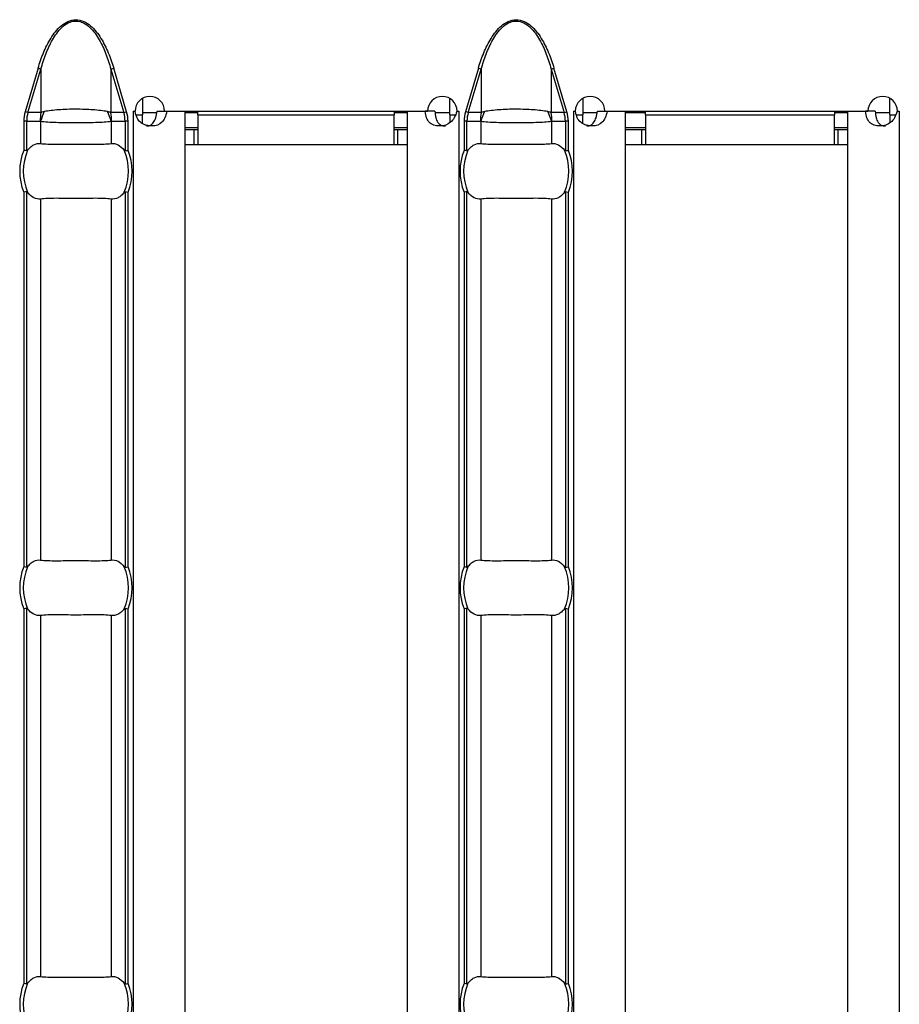
# Model space of a CAD drawing. Units: millimetres. Extents: x 75 to 2081, y 25 to 1460.
# Drawn here: x 502 to 549, y 577 to 630 of the extents above; entities that cross this region are included whole.
import ezdxf

# ---------------------------------------------------------------- set-up
doc = ezdxf.new("R2010")
doc.units = ezdxf.units.MM
doc.header["$LTSCALE"] = 5
doc.layers.get('0').update_dxf_attribs({"color": 1})
doc.layers.add('310307', color=7, linetype='Continuous')

# ---------------------------------------------------------------- blocks, each defined once
blk = doc.blocks.new('1009625-M_002_Top_view')
for p, q in [((152.566, -8.431), (151.865, -10.784)), ((152.019, -10.83), (152.72, -8.477)), ((152.72, -8.477), (152.566, -8.431)), ((152.72, -8.477), (152.72, -10.83)), ((156.494, -8.477), (156.649, -8.431)), ((156.494, -8.477), (156.494, -10.83)), ((156.494, -8.477), (157.195, -10.83)), ((157.35, -10.784), (156.649, -8.431)), ((176.351, -8.431), (175.65, -10.784)), ((175.805, -10.83), (176.506, -8.477)), ((176.506, -8.477), (176.351, -8.431)), ((176.506, -8.477), (176.506, -10.83)), ((180.28, -8.477), (180.434, -8.431)), ((180.28, -8.477), (180.28, -10.83)), ((180.28, -8.477), (180.981, -10.83)), ((181.135, -10.784), (180.434, -8.431)), ((158.2, -10.063), (158.2, -10.95)), ((174.8, -10.95), (174.8, -10.06)), ((181.986, -10.063), (181.986, -10.95)), ((198.586, -10.95), (198.586, -10.06)), ((152.019, -10.83), (151.865, -10.784)), ((152.72, -10.83), (152.019, -10.83)), ((157.195, -10.83), (156.494, -10.83)), ((157.195, -10.83), (157.35, -10.784)), ((157.697, -10.75), (157.802, -10.75)), ((157.697, -10.76), (157.697, -10.75)), ((157.7, -10.76), (157.697, -10.76)), ((157.7, -10.76), (157.818, -10.76)), ((157.7, -10.76), (157.7, -107.24)), ((157.868, -10.95), (158.2, -10.95)), ((158.982, -10.85), (158.2, -10.85)), ((158.2, -11.434), (158.2, -10.95)), ((159.002, -10.76), (159.523, -10.76)), ((159.402, -10.75), (173.603, -10.75)), ((159.523, -10.76), (160.5, -10.76)), ((160.5, -10.76), (160.5, -107.24)), ((161.2, -10.85), (160.5, -10.85)), ((161.2, -10.95), (161.2, -10.75)), ((161.2, -10.95), (161.2, -12.55)), ((161.2, -10.95), (171.8, -10.95)), ((171.8, -10.75), (171.8, -10.95)), ((172.5, -10.85), (171.8, -10.85)), ((171.8, -12.55), (171.8, -10.95)), ((172.5, -10.76), (172.5, -107.24)), ((172.5, -10.76), (173.481, -10.76)), ((174.001, -10.76), (173.481, -10.76)), ((174.8, -10.85), (174.014, -10.85)), ((174.8, -10.95), (174.8, -11.387)), ((174.8, -10.95), (175.11, -10.95)), ((175.187, -10.76), (175.3, -10.76)), ((175.203, -10.75), (175.303, -10.75)), ((175.303, -10.76), (175.3, -10.76)), ((175.3, -10.76), (175.3, -107.24)), ((175.303, -10.75), (175.303, -10.76)), ((175.805, -10.83), (175.65, -10.784)), ((176.506, -10.83), (175.805, -10.83)), ((180.981, -10.83), (180.28, -10.83)), ((180.981, -10.83), (181.135, -10.784)), ((181.482, -10.75), (181.587, -10.75)), ((181.482, -10.76), (181.482, -10.75)), ((181.486, -10.76), (181.482, -10.76)), ((181.486, -10.76), (181.604, -10.76)), ((181.486, -10.76), (181.486, -107.24)), ((181.654, -10.95), (181.986, -10.95)), ((182.767, -10.85), (181.986, -10.85)), ((181.986, -11.434), (181.986, -10.95)), ((182.788, -10.76), (183.309, -10.76)), ((183.187, -10.75), (197.389, -10.75)), ((183.309, -10.76), (184.286, -10.76)), ((184.286, -10.76), (184.286, -107.24)), ((185.386, -10.85), (184.286, -10.85)), ((185.386, -10.95), (185.386, -10.75)), ((185.386, -10.95), (185.386, -12.55)), ((185.386, -10.95), (195.586, -10.95)), ((195.586, -10.75), (195.586, -10.95)), ((196.286, -10.85), (195.586, -10.85)), ((195.586, -12.55), (195.586, -10.95)), ((196.286, -10.76), (196.286, -107.24)), ((196.286, -10.76), (197.267, -10.76)), ((197.787, -10.76), (197.267, -10.76)), ((198.586, -10.85), (197.8, -10.85)), ((198.586, -10.95), (198.586, -11.387)), ((198.586, -10.95), (198.895, -10.95)), ((198.973, -10.76), (199.086, -10.76)), ((198.989, -10.75), (199.089, -10.75)), ((199.089, -10.76), (199.086, -10.76)), ((199.086, -10.76), (199.086, -107.24)), ((199.089, -10.75), (199.089, -10.76)), ((151.79, -11.29), (151.79, -12.87)), ((151.949, -11.29), (151.79, -11.29)), ((151.949, -12.901), (151.949, -11.29)), ((151.949, -11.29), (152.678, -11.29)), ((152.703, -11.299), (152.703, -12.501)), ((156.511, -11.299), (156.511, -12.501)), ((156.537, -11.29), (157.265, -11.29)), ((157.265, -11.29), (157.265, -12.901)), ((157.424, -11.29), (157.265, -11.29)), ((157.424, -12.87), (157.424, -11.29)), ((161.2, -11.65), (160.5, -11.65)), ((172.5, -11.65), (171.8, -11.65)), ((175.576, -11.29), (175.576, -12.87)), ((175.735, -11.29), (175.576, -11.29)), ((175.735, -12.901), (175.735, -11.29)), ((175.735, -11.29), (176.463, -11.29)), ((176.489, -11.299), (176.489, -12.501)), ((180.297, -11.299), (180.297, -12.501)), ((180.322, -11.29), (181.051, -11.29)), ((181.051, -11.29), (181.051, -12.901)), ((181.21, -11.29), (181.051, -11.29)), ((181.21, -12.87), (181.21, -11.29)), ((185.386, -11.65), (184.286, -11.65)), ((196.286, -11.65), (195.586, -11.65)), ((160.5, -11.75), (161, -11.75)), ((161, -11.75), (161.2, -11.75)), ((161, -12.55), (161, -11.75)), ((171.8, -11.75), (172, -11.75)), ((172, -11.75), (172.5, -11.75)), ((172, -12.55), (172, -11.75)), ((184.286, -11.75), (185.186, -11.75)), ((185.186, -11.75), (185.386, -11.75)), ((185.186, -12.55), (185.186, -11.75)), ((195.586, -11.75), (195.786, -11.75)), ((195.786, -11.75), (196.286, -11.75)), ((195.786, -12.55), (195.786, -11.75)), ((160.5, -12.55), (161, -12.55)), ((161, -12.55), (161.2, -12.55)), ((161.2, -12.55), (171.8, -12.55)), ((171.8, -12.55), (172, -12.55)), ((172, -12.55), (172.5, -12.55)), ((184.286, -12.55), (185.186, -12.55)), ((185.186, -12.55), (185.386, -12.55)), ((185.386, -12.55), (195.586, -12.55)), ((195.586, -12.55), (195.786, -12.55)), ((195.786, -12.55), (196.286, -12.55)), ((151.79, -15.13), (151.79, -35.37)), ((151.949, -35.401), (151.949, -15.099)), ((157.265, -15.099), (157.265, -35.401)), ((157.424, -35.37), (157.424, -15.13)), ((175.576, -15.13), (175.576, -35.37)), ((175.735, -35.401), (175.735, -15.099)), ((181.051, -15.099), (181.051, -35.401)), ((181.21, -35.37), (181.21, -15.13)), ((152.703, -15.499), (152.703, -35.001)), ((156.511, -15.499), (156.511, -35.001)), ((176.489, -15.499), (176.489, -35.001)), ((180.297, -15.499), (180.297, -35.001)), ((151.79, -37.63), (151.79, -57.87)), ((151.949, -57.901), (151.949, -37.599)), ((157.265, -37.599), (157.265, -57.901)), ((157.424, -57.87), (157.424, -37.63)), ((175.576, -37.63), (175.576, -57.87)), ((175.735, -57.901), (175.735, -37.599)), ((181.051, -37.599), (181.051, -57.901)), ((181.21, -57.87), (181.21, -37.63)), ((152.703, -37.999), (152.703, -57.501)), ((156.511, -37.999), (156.511, -57.501)), ((176.489, -37.999), (176.489, -57.501)), ((180.297, -37.999), (180.297, -57.501))]:
    blk.add_line(p, q)
for centre, radius, start, end in [((158.602, -10.755), 0.8, 0.3581, 179.6419), ((174.403, -10.755), 0.8, 0.3581, 179.6419), ((182.387, -10.755), 0.8, 0.3581, 179.6419), ((198.189, -10.755), 0.8, 0.3581, 179.6419), ((155.176, -11.289), 2.499, 169.4088, 180.0209), ((155.158, -11.937), 2.537, 152.8134, 165.4416), ((154.056, -11.937), 2.537, 14.5584, 27.1866), ((154.038, -11.289), 2.499, 359.9791, 10.5912), ((178.962, -11.289), 2.499, 169.4088, 180.0209), ((178.944, -11.937), 2.537, 152.8134, 165.4416), ((177.842, -11.937), 2.537, 14.5584, 27.1866), ((177.824, -11.289), 2.499, 359.9791, 10.5912), ((154.607, -14), 3.035, 158.143, 201.857), ((154.607, -14), 2.842, 156.4771, 203.5229), ((154.607, -14), 2.842, 336.4771, 23.5229), ((154.607, -14), 3.035, 338.143, 21.857), ((178.393, -14), 3.035, 158.143, 201.857), ((178.393, -14), 2.842, 156.4771, 203.5229), ((178.393, -14), 2.842, 336.4771, 23.5229), ((178.393, -14), 3.035, 338.143, 21.857), ((154.607, -36.5), 3.035, 158.143, 201.857), ((154.607, -36.5), 2.842, 156.4771, 203.5229), ((154.607, -36.5), 2.842, 336.4771, 23.5229), ((154.607, -36.5), 3.035, 338.143, 21.857), ((178.393, -36.5), 3.035, 158.143, 201.857), ((178.393, -36.5), 2.842, 156.4771, 203.5229), ((178.393, -36.5), 2.842, 336.4771, 23.5229), ((178.393, -36.5), 3.035, 338.143, 21.857), ((154.607, -59), 3.035, 158.143, 201.857), ((154.607, -59), 2.842, 156.4771, 203.5229), ((154.607, -59), 2.842, 336.4771, 23.5229), ((154.607, -59), 3.035, 338.143, 21.857), ((178.393, -59), 3.035, 158.143, 201.857), ((178.393, -59), 2.842, 156.4771, 203.5229), ((178.393, -59), 2.842, 336.4771, 23.5229), ((178.393, -59), 3.035, 338.143, 21.857)]:
    blk.add_arc(centre, radius, start, end)
for centre, start_param, end_param in [((154.563, -11.29), 2.909439, 3.141593), ((154.651, -11.29), 0, 0.232154), ((178.349, -11.29), 2.909439, 3.141593), ((178.437, -11.29), 0, 0.232154)]:
    blk.add_ellipse(centre, major_axis=(2.614, 0), ratio=0.765003, start_param=start_param, end_param=end_param)
for points, knots in [([(152.566, -8.431), (152.649, -8.15), (152.745, -7.874), (152.969, -7.335), (153.098, -7.07), (153.329, -6.696), (153.412, -6.576), (153.595, -6.349), (153.697, -6.24), (153.92, -6.05), (154.043, -5.967), (154.313, -5.847), (154.46, -5.813), (154.753, -5.813), (154.9, -5.847), (155.169, -5.965), (155.293, -6.049), (155.515, -6.238), (155.616, -6.346), (155.801, -6.575), (155.885, -6.696), (156.117, -7.071), (156.245, -7.335), (156.469, -7.874), (156.565, -8.15), (156.649, -8.431)], [0, 0, 0, 0, 0.125, 0.125, 0.25, 0.25, 0.3125, 0.3125, 0.375, 0.375, 0.4375, 0.4375, 0.5, 0.5, 0.5625, 0.5625, 0.625, 0.625, 0.6875, 0.6875, 0.75, 0.75, 0.875, 0.875, 1, 1, 1, 1]), ([(176.351, -8.431), (176.435, -8.15), (176.531, -7.874), (176.755, -7.335), (176.883, -7.07), (177.115, -6.696), (177.198, -6.576), (177.381, -6.349), (177.482, -6.24), (177.706, -6.05), (177.828, -5.967), (178.099, -5.847), (178.246, -5.813), (178.538, -5.813), (178.686, -5.847), (178.955, -5.965), (179.079, -6.049), (179.301, -6.238), (179.402, -6.346), (179.587, -6.575), (179.671, -6.696), (179.903, -7.071), (180.031, -7.335), (180.255, -7.874), (180.35, -8.15), (180.434, -8.431)], [0, 0, 0, 0, 0.125, 0.125, 0.25, 0.25, 0.3125, 0.3125, 0.375, 0.375, 0.4375, 0.4375, 0.5, 0.5, 0.5625, 0.5625, 0.625, 0.625, 0.6875, 0.6875, 0.75, 0.75, 0.875, 0.875, 1, 1, 1, 1]), ([(152.72, -8.477), (152.796, -8.205), (152.882, -7.936), (153.084, -7.41), (153.2, -7.151), (153.41, -6.783), (153.486, -6.664), (153.653, -6.437), (153.746, -6.328), (153.952, -6.134), (154.066, -6.049), (154.259, -5.954), (154.325, -5.929), (154.463, -5.894), (154.535, -5.885), (154.746, -5.885), (154.888, -5.922), (155.143, -6.046), (155.259, -6.132), (155.465, -6.324), (155.557, -6.432), (155.726, -6.66), (155.803, -6.78), (156.013, -7.15), (156.129, -7.408), (156.332, -7.934), (156.418, -8.204), (156.494, -8.477)], [0, 0, 0, 0, 0.125, 0.125, 0.25, 0.25, 0.3125, 0.3125, 0.375, 0.375, 0.4375, 0.4375, 0.46875, 0.46875, 0.5, 0.5, 0.5625, 0.5625, 0.625, 0.625, 0.6875, 0.6875, 0.75, 0.75, 0.875, 0.875, 1, 1, 1, 1]), ([(176.506, -8.477), (176.581, -8.205), (176.667, -7.936), (176.87, -7.41), (176.986, -7.151), (177.196, -6.783), (177.271, -6.664), (177.439, -6.437), (177.531, -6.328), (177.738, -6.134), (177.852, -6.049), (178.044, -5.954), (178.111, -5.929), (178.249, -5.894), (178.32, -5.885), (178.532, -5.885), (178.674, -5.922), (178.929, -6.046), (179.044, -6.132), (179.25, -6.324), (179.343, -6.432), (179.512, -6.66), (179.588, -6.78), (179.799, -7.15), (179.915, -7.408), (180.118, -7.934), (180.204, -8.204), (180.28, -8.477)], [0, 0, 0, 0, 0.125, 0.125, 0.25, 0.25, 0.3125, 0.3125, 0.375, 0.375, 0.4375, 0.4375, 0.46875, 0.46875, 0.5, 0.5, 0.5625, 0.5625, 0.625, 0.625, 0.6875, 0.6875, 0.75, 0.75, 0.875, 0.875, 1, 1, 1, 1]), ([(152.902, -10.778), (152.856, -10.787), (152.813, -10.798), (152.771, -10.812), (152.754, -10.817), (152.737, -10.823), (152.72, -10.83)], [0, 0, 0, 0, 0.0001904233, 0.0001904233, 0.0001904233, 0.0002685522, 0.0002685522, 0.0002685522, 0.0002685522]), ([(156.312, -10.778), (156.199, -10.756), (156.075, -10.737), (155.813, -10.705), (155.674, -10.692), (155.236, -10.661), (154.923, -10.651), (154.449, -10.651), (154.293, -10.653), (153.984, -10.663), (153.832, -10.671), (153.541, -10.692), (153.4, -10.705), (153.137, -10.737), (153.015, -10.756), (152.902, -10.778)], [0, 0, 0, 0, 0.125, 0.125, 0.25, 0.25, 0.5, 0.5, 0.625, 0.625, 0.75, 0.75, 0.875, 0.875, 1, 1, 1, 1]), ([(156.494, -10.83), (156.466, -10.819), (156.438, -10.81), (156.408, -10.801), (156.377, -10.792), (156.345, -10.784), (156.312, -10.778)], [0, 0, 0, 0, 0.0001313947, 0.0001313947, 0.0001313947, 0.0002686682, 0.0002686682, 0.0002686682, 0.0002686682]), ([(159.523, -10.76), (159.466, -11.025), (159.377, -11.224), (159.117, -11.489), (158.945, -11.555), (158.72, -11.555), (158.715, -11.555), (158.707, -11.555), (158.703, -11.555), (158.691, -11.555), (158.683, -11.555), (158.659, -11.554), (158.643, -11.553), (158.596, -11.55), (158.566, -11.547), (158.476, -11.535), (158.42, -11.523), (158.261, -11.473), (158.17, -11.423), (157.94, -11.224), (157.847, -11.025), (157.818, -10.76)], [0, 0, 0, 0, 0.25, 0.25, 0.5, 0.5, 0.503906, 0.503906, 0.507812, 0.507812, 0.515625, 0.515625, 0.53125, 0.53125, 0.5625, 0.5625, 0.625, 0.625, 0.75, 0.75, 1, 1, 1, 1]), ([(158.43, -11.555), (158.43, -11.555), (158.469, -11.559), (158.543, -11.546), (158.645, -11.51), (158.734, -11.445), (158.84, -11.32), (158.942, -11.089), (158.981, -10.878), (159.002, -10.76)], [0, 0, 0, 0, 0.000497, 0.108761, 0.212201, 0.316239, 0.426206, 0.680306, 1, 1, 1, 1]), ([(175.187, -10.76), (175.113, -11.025), (174.997, -11.224), (174.689, -11.489), (174.496, -11.555), (174.271, -11.555), (174.266, -11.555), (174.258, -11.555), (174.254, -11.555), (174.242, -11.555), (174.234, -11.555), (174.21, -11.554), (174.195, -11.553), (174.149, -11.55), (174.12, -11.547), (174.036, -11.535), (173.984, -11.523), (173.841, -11.473), (173.763, -11.423), (173.573, -11.224), (173.504, -11.025), (173.481, -10.76)], [0, 0, 0, 0, 0.25, 0.25, 0.5, 0.5, 0.503906, 0.503906, 0.507812, 0.507812, 0.515625, 0.515625, 0.53125, 0.53125, 0.5625, 0.5625, 0.625, 0.625, 0.75, 0.75, 1, 1, 1, 1]), ([(174.001, -10.76), (174.012, -10.878), (174.031, -11.089), (174.122, -11.324), (174.23, -11.448), (174.325, -11.511), (174.439, -11.549), (174.523, -11.553), (174.567, -11.555)], [0, 0, 0, 0, 0.305666, 0.548622, 0.657444, 0.765061, 0.877609, 1, 1, 1, 1]), ([(176.688, -10.778), (176.642, -10.787), (176.598, -10.798), (176.556, -10.812), (176.539, -10.817), (176.522, -10.823), (176.506, -10.83)], [0, 0, 0, 0, 0.0001904233, 0.0001904233, 0.0001904233, 0.0002685522, 0.0002685522, 0.0002685522, 0.0002685522]), ([(180.098, -10.778), (179.985, -10.756), (179.861, -10.737), (179.599, -10.705), (179.46, -10.692), (179.021, -10.661), (178.709, -10.651), (178.235, -10.651), (178.078, -10.653), (177.77, -10.663), (177.618, -10.671), (177.327, -10.692), (177.186, -10.705), (176.923, -10.737), (176.801, -10.756), (176.688, -10.778)], [0, 0, 0, 0, 0.125, 0.125, 0.25, 0.25, 0.5, 0.5, 0.625, 0.625, 0.75, 0.75, 0.875, 0.875, 1, 1, 1, 1]), ([(180.28, -10.83), (180.252, -10.819), (180.223, -10.81), (180.194, -10.801), (180.163, -10.792), (180.131, -10.784), (180.098, -10.778)], [0, 0, 0, 0, 0.0001313947, 0.0001313947, 0.0001313947, 0.0002686682, 0.0002686682, 0.0002686682, 0.0002686682]), ([(183.309, -10.76), (183.252, -11.025), (183.163, -11.224), (182.902, -11.489), (182.73, -11.555), (182.505, -11.555), (182.501, -11.555), (182.493, -11.555), (182.489, -11.555), (182.476, -11.555), (182.468, -11.555), (182.444, -11.554), (182.429, -11.553), (182.382, -11.55), (182.351, -11.547), (182.262, -11.535), (182.206, -11.523), (182.047, -11.473), (181.955, -11.423), (181.725, -11.224), (181.633, -11.025), (181.604, -10.76)], [0, 0, 0, 0, 0.25, 0.25, 0.5, 0.5, 0.503906, 0.503906, 0.507812, 0.507812, 0.515625, 0.515625, 0.53125, 0.53125, 0.5625, 0.5625, 0.625, 0.625, 0.75, 0.75, 1, 1, 1, 1]), ([(182.216, -11.555), (182.216, -11.555), (182.255, -11.559), (182.328, -11.546), (182.431, -11.51), (182.52, -11.445), (182.626, -11.32), (182.728, -11.089), (182.766, -10.878), (182.788, -10.76)], [0, 0, 0, 0, 0.000497, 0.108761, 0.212201, 0.316239, 0.426206, 0.680306, 1, 1, 1, 1]), ([(198.973, -10.76), (198.899, -11.025), (198.783, -11.224), (198.475, -11.489), (198.281, -11.555), (198.056, -11.555), (198.052, -11.555), (198.044, -11.555), (198.04, -11.555), (198.028, -11.555), (198.02, -11.555), (197.996, -11.554), (197.98, -11.553), (197.935, -11.55), (197.906, -11.547), (197.821, -11.535), (197.77, -11.523), (197.627, -11.473), (197.549, -11.423), (197.358, -11.224), (197.289, -11.025), (197.267, -10.76)], [0, 0, 0, 0, 0.25, 0.25, 0.5, 0.5, 0.503906, 0.503906, 0.507812, 0.507812, 0.515625, 0.515625, 0.53125, 0.53125, 0.5625, 0.5625, 0.625, 0.625, 0.75, 0.75, 1, 1, 1, 1]), ([(197.787, -10.76), (197.798, -10.878), (197.817, -11.089), (197.908, -11.324), (198.015, -11.448), (198.111, -11.511), (198.225, -11.549), (198.309, -11.553), (198.352, -11.555)], [0, 0, 0, 0, 0.305666, 0.548622, 0.657444, 0.765061, 0.877609, 1, 1, 1, 1]), ([(152.678, -11.29), (152.68, -11.29), (152.682, -11.29), (152.684, -11.291), (152.691, -11.292), (152.697, -11.295), (152.703, -11.299)], [0, 0, 0, 0, 0.00001130975, 0.00001130975, 0.00001130975, 0.00004348451, 0.00004348451, 0.00004348451, 0.00004348451]), ([(152.703, -11.299), (152.815, -11.312), (152.942, -11.323), (153.225, -11.342), (153.381, -11.35), (153.709, -11.362), (153.884, -11.367), (154.241, -11.373), (154.422, -11.375), (154.792, -11.375), (154.977, -11.373), (155.332, -11.367), (155.504, -11.363), (155.835, -11.35), (155.988, -11.342), (156.27, -11.324), (156.399, -11.312), (156.511, -11.299)], [0, 0, 0, 0, 0.125, 0.125, 0.25, 0.25, 0.375, 0.375, 0.5, 0.5, 0.625, 0.625, 0.75, 0.75, 0.875, 0.875, 1, 1, 1, 1]), ([(156.511, -11.299), (156.516, -11.296), (156.52, -11.294), (156.525, -11.292), (156.529, -11.291), (156.533, -11.29), (156.537, -11.29)], [0, 0, 0, 0, 0.00002372404, 0.00002372404, 0.00002372404, 0.00004325646, 0.00004325646, 0.00004325646, 0.00004325646]), ([(176.463, -11.29), (176.466, -11.29), (176.468, -11.29), (176.47, -11.291), (176.477, -11.292), (176.483, -11.295), (176.489, -11.299)], [0, 0, 0, 0, 0.00001130975, 0.00001130975, 0.00001130975, 0.00004348451, 0.00004348451, 0.00004348451, 0.00004348451]), ([(176.489, -11.299), (176.601, -11.312), (176.728, -11.323), (177.011, -11.342), (177.167, -11.35), (177.495, -11.362), (177.67, -11.367), (178.026, -11.373), (178.208, -11.375), (178.578, -11.375), (178.762, -11.373), (179.118, -11.367), (179.29, -11.363), (179.621, -11.35), (179.774, -11.342), (180.055, -11.324), (180.185, -11.312), (180.297, -11.299)], [0, 0, 0, 0, 0.125, 0.125, 0.25, 0.25, 0.375, 0.375, 0.5, 0.5, 0.625, 0.625, 0.75, 0.75, 0.875, 0.875, 1, 1, 1, 1]), ([(180.297, -11.299), (180.301, -11.296), (180.306, -11.294), (180.311, -11.292), (180.315, -11.291), (180.318, -11.29), (180.322, -11.29)], [0, 0, 0, 0, 0.00002372404, 0.00002372404, 0.00002372404, 0.00004325646, 0.00004325646, 0.00004325646, 0.00004325646]), ([(152.001, -12.866), (152.05, -12.798), (152.101, -12.741), (152.211, -12.642), (152.27, -12.601), (152.45, -12.508), (152.577, -12.485), (152.703, -12.501)], [0, 0, 0, 0, 0.25, 0.25, 0.5, 0.5, 1, 1, 1, 1]), ([(152.703, -12.501), (152.815, -12.515), (152.942, -12.524), (153.225, -12.536), (153.381, -12.538), (153.709, -12.537), (153.882, -12.534), (154.241, -12.53), (154.422, -12.528), (154.788, -12.528), (154.973, -12.53), (155.329, -12.534), (155.503, -12.537), (155.833, -12.538), (155.986, -12.536), (156.269, -12.524), (156.399, -12.515), (156.511, -12.501)], [0, 0, 0, 0, 0.125, 0.125, 0.25, 0.25, 0.375, 0.375, 0.5, 0.5, 0.625, 0.625, 0.75, 0.75, 0.875, 0.875, 1, 1, 1, 1]), ([(156.511, -12.501), (156.638, -12.485), (156.764, -12.508), (157.004, -12.632), (157.116, -12.731), (157.213, -12.866)], [0, 0, 0, 0, 0.5, 0.5, 1, 1, 1, 1]), ([(175.787, -12.866), (175.835, -12.798), (175.887, -12.741), (175.997, -12.642), (176.056, -12.601), (176.236, -12.508), (176.362, -12.485), (176.489, -12.501)], [0, 0, 0, 0, 0.25, 0.25, 0.5, 0.5, 1, 1, 1, 1]), ([(176.489, -12.501), (176.601, -12.515), (176.728, -12.524), (177.01, -12.536), (177.167, -12.538), (177.495, -12.537), (177.668, -12.534), (178.027, -12.53), (178.208, -12.528), (178.574, -12.528), (178.759, -12.53), (179.114, -12.534), (179.289, -12.537), (179.618, -12.538), (179.772, -12.536), (180.055, -12.524), (180.185, -12.515), (180.297, -12.501)], [0, 0, 0, 0, 0.125, 0.125, 0.25, 0.25, 0.375, 0.375, 0.5, 0.5, 0.625, 0.625, 0.75, 0.75, 0.875, 0.875, 1, 1, 1, 1]), ([(180.297, -12.501), (180.423, -12.485), (180.549, -12.508), (180.79, -12.632), (180.902, -12.731), (180.999, -12.866)], [0, 0, 0, 0, 0.5, 0.5, 1, 1, 1, 1]), ([(151.949, -12.901), (151.954, -12.902), (151.96, -12.901), (151.965, -12.899), (151.972, -12.896), (151.979, -12.891), (151.985, -12.884), (151.991, -12.879), (151.996, -12.872), (152.001, -12.866)], [0, 0, 0, 0, 0.00002610727, 0.00002610727, 0.00002610727, 0.00006300599, 0.00006300599, 0.00006300599, 0.00009442318, 0.00009442318, 0.00009442318, 0.00009442318]), ([(157.213, -12.866), (157.22, -12.874), (157.226, -12.882), (157.233, -12.889), (157.239, -12.894), (157.246, -12.898), (157.252, -12.9), (157.257, -12.902), (157.261, -12.902), (157.265, -12.901)], [0, 0, 0, 0, 0.00004013085, 0.00004013085, 0.00004013085, 0.0000737072, 0.0000737072, 0.0000737072, 0.00009481036, 0.00009481036, 0.00009481036, 0.00009481036]), ([(175.735, -12.901), (175.74, -12.902), (175.745, -12.901), (175.751, -12.899), (175.758, -12.896), (175.765, -12.891), (175.771, -12.884), (175.777, -12.879), (175.782, -12.872), (175.787, -12.866)], [0, 0, 0, 0, 0.00002610727, 0.00002610727, 0.00002610727, 0.00006300599, 0.00006300599, 0.00006300599, 0.00009442318, 0.00009442318, 0.00009442318, 0.00009442318]), ([(180.999, -12.866), (181.005, -12.874), (181.012, -12.882), (181.019, -12.889), (181.025, -12.894), (181.032, -12.898), (181.038, -12.9), (181.042, -12.902), (181.047, -12.902), (181.051, -12.901)], [0, 0, 0, 0, 0.00004013085, 0.00004013085, 0.00004013085, 0.0000737072, 0.0000737072, 0.0000737072, 0.00009481036, 0.00009481036, 0.00009481036, 0.00009481036]), ([(152.001, -15.134), (151.995, -15.126), (151.988, -15.118), (151.981, -15.111), (151.975, -15.106), (151.968, -15.102), (151.962, -15.1), (151.958, -15.098), (151.953, -15.098), (151.949, -15.099)], [0, 0, 0, 0, 0.00004013085, 0.00004013085, 0.00004013085, 0.0000737072, 0.0000737072, 0.0000737072, 0.00009481036, 0.00009481036, 0.00009481036, 0.00009481036]), ([(152.703, -15.499), (152.577, -15.515), (152.451, -15.492), (152.21, -15.368), (152.098, -15.269), (152.001, -15.134)], [0, 0, 0, 0, 0.5, 0.5, 1, 1, 1, 1]), ([(157.213, -15.134), (157.165, -15.202), (157.113, -15.259), (157.003, -15.358), (156.944, -15.399), (156.764, -15.492), (156.638, -15.515), (156.511, -15.499)], [0, 0, 0, 0, 0.25, 0.25, 0.5, 0.5, 1, 1, 1, 1]), ([(157.265, -15.099), (157.26, -15.098), (157.255, -15.099), (157.249, -15.101), (157.242, -15.104), (157.235, -15.109), (157.229, -15.116), (157.223, -15.121), (157.218, -15.128), (157.213, -15.134)], [0, 0, 0, 0, 0.00002610727, 0.00002610727, 0.00002610727, 0.00006300599, 0.00006300599, 0.00006300599, 0.00009442318, 0.00009442318, 0.00009442318, 0.00009442318]), ([(175.787, -15.134), (175.78, -15.126), (175.774, -15.118), (175.767, -15.111), (175.761, -15.106), (175.754, -15.102), (175.748, -15.1), (175.743, -15.098), (175.739, -15.098), (175.735, -15.099)], [0, 0, 0, 0, 0.00004013085, 0.00004013085, 0.00004013085, 0.0000737072, 0.0000737072, 0.0000737072, 0.00009481036, 0.00009481036, 0.00009481036, 0.00009481036]), ([(176.489, -15.499), (176.362, -15.515), (176.236, -15.492), (175.996, -15.368), (175.884, -15.269), (175.787, -15.134)], [0, 0, 0, 0, 0.5, 0.5, 1, 1, 1, 1]), ([(180.999, -15.134), (180.95, -15.202), (180.899, -15.259), (180.789, -15.358), (180.73, -15.399), (180.55, -15.492), (180.423, -15.515), (180.297, -15.499)], [0, 0, 0, 0, 0.25, 0.25, 0.5, 0.5, 1, 1, 1, 1]), ([(181.051, -15.099), (181.046, -15.098), (181.04, -15.099), (181.035, -15.101), (181.028, -15.104), (181.021, -15.109), (181.015, -15.116), (181.009, -15.121), (181.004, -15.128), (180.999, -15.134)], [0, 0, 0, 0, 0.00002610727, 0.00002610727, 0.00002610727, 0.00006300599, 0.00006300599, 0.00006300599, 0.00009442318, 0.00009442318, 0.00009442318, 0.00009442318]), ([(156.511, -15.499), (156.399, -15.485), (156.272, -15.476), (155.99, -15.464), (155.833, -15.462), (155.505, -15.463), (155.332, -15.466), (154.973, -15.47), (154.792, -15.472), (154.426, -15.472), (154.241, -15.47), (153.886, -15.466), (153.711, -15.463), (153.382, -15.462), (153.228, -15.464), (152.945, -15.476), (152.815, -15.485), (152.703, -15.499)], [0, 0, 0, 0, 0.125, 0.125, 0.25, 0.25, 0.375, 0.375, 0.5, 0.5, 0.625, 0.625, 0.75, 0.75, 0.875, 0.875, 1, 1, 1, 1]), ([(180.297, -15.499), (180.185, -15.485), (180.058, -15.476), (179.775, -15.464), (179.619, -15.462), (179.291, -15.463), (179.118, -15.466), (178.759, -15.47), (178.578, -15.472), (178.212, -15.472), (178.027, -15.47), (177.671, -15.466), (177.497, -15.463), (177.167, -15.462), (177.014, -15.464), (176.731, -15.476), (176.601, -15.485), (176.489, -15.499)], [0, 0, 0, 0, 0.125, 0.125, 0.25, 0.25, 0.375, 0.375, 0.5, 0.5, 0.625, 0.625, 0.75, 0.75, 0.875, 0.875, 1, 1, 1, 1]), ([(152.001, -35.366), (152.05, -35.298), (152.101, -35.241), (152.211, -35.142), (152.27, -35.101), (152.45, -35.008), (152.577, -34.985), (152.703, -35.001)], [0, 0, 0, 0, 0.25, 0.25, 0.5, 0.5, 1, 1, 1, 1]), ([(152.703, -35.001), (152.815, -35.015), (152.942, -35.024), (153.225, -35.036), (153.381, -35.038), (153.709, -35.037), (153.882, -35.034), (154.241, -35.03), (154.422, -35.028), (154.788, -35.028), (154.973, -35.03), (155.329, -35.034), (155.503, -35.037), (155.833, -35.038), (155.986, -35.036), (156.269, -35.024), (156.399, -35.015), (156.511, -35.001)], [0, 0, 0, 0, 0.125, 0.125, 0.25, 0.25, 0.375, 0.375, 0.5, 0.5, 0.625, 0.625, 0.75, 0.75, 0.875, 0.875, 1, 1, 1, 1]), ([(156.511, -35.001), (156.638, -34.985), (156.764, -35.008), (157.004, -35.132), (157.116, -35.231), (157.213, -35.366)], [0, 0, 0, 0, 0.5, 0.5, 1, 1, 1, 1]), ([(175.787, -35.366), (175.835, -35.298), (175.887, -35.241), (175.997, -35.142), (176.056, -35.101), (176.236, -35.008), (176.362, -34.985), (176.489, -35.001)], [0, 0, 0, 0, 0.25, 0.25, 0.5, 0.5, 1, 1, 1, 1]), ([(176.489, -35.001), (176.601, -35.015), (176.728, -35.024), (177.01, -35.036), (177.167, -35.038), (177.495, -35.037), (177.668, -35.034), (178.027, -35.03), (178.208, -35.028), (178.574, -35.028), (178.759, -35.03), (179.114, -35.034), (179.289, -35.037), (179.618, -35.038), (179.772, -35.036), (180.055, -35.024), (180.185, -35.015), (180.297, -35.001)], [0, 0, 0, 0, 0.125, 0.125, 0.25, 0.25, 0.375, 0.375, 0.5, 0.5, 0.625, 0.625, 0.75, 0.75, 0.875, 0.875, 1, 1, 1, 1]), ([(180.297, -35.001), (180.423, -34.985), (180.549, -35.008), (180.79, -35.132), (180.902, -35.231), (180.999, -35.366)], [0, 0, 0, 0, 0.5, 0.5, 1, 1, 1, 1]), ([(151.949, -35.401), (151.954, -35.402), (151.96, -35.401), (151.965, -35.399), (151.972, -35.396), (151.979, -35.391), (151.985, -35.384), (151.991, -35.379), (151.996, -35.372), (152.001, -35.366)], [0, 0, 0, 0, 0.00002610727, 0.00002610727, 0.00002610727, 0.00006300599, 0.00006300599, 0.00006300599, 0.00009442318, 0.00009442318, 0.00009442318, 0.00009442318]), ([(157.213, -35.366), (157.22, -35.374), (157.226, -35.382), (157.233, -35.389), (157.239, -35.394), (157.246, -35.398), (157.252, -35.4), (157.257, -35.402), (157.261, -35.402), (157.265, -35.401)], [0, 0, 0, 0, 0.00004013085, 0.00004013085, 0.00004013085, 0.0000737072, 0.0000737072, 0.0000737072, 0.00009481036, 0.00009481036, 0.00009481036, 0.00009481036]), ([(175.735, -35.401), (175.74, -35.402), (175.745, -35.401), (175.751, -35.399), (175.758, -35.396), (175.765, -35.391), (175.771, -35.384), (175.777, -35.379), (175.782, -35.372), (175.787, -35.366)], [0, 0, 0, 0, 0.00002610727, 0.00002610727, 0.00002610727, 0.00006300599, 0.00006300599, 0.00006300599, 0.00009442318, 0.00009442318, 0.00009442318, 0.00009442318]), ([(180.999, -35.366), (181.005, -35.374), (181.012, -35.382), (181.019, -35.389), (181.025, -35.394), (181.032, -35.398), (181.038, -35.4), (181.042, -35.402), (181.047, -35.402), (181.051, -35.401)], [0, 0, 0, 0, 0.00004013085, 0.00004013085, 0.00004013085, 0.0000737072, 0.0000737072, 0.0000737072, 0.00009481036, 0.00009481036, 0.00009481036, 0.00009481036]), ([(152.001, -37.634), (151.995, -37.626), (151.988, -37.618), (151.981, -37.611), (151.975, -37.606), (151.968, -37.602), (151.962, -37.6), (151.958, -37.598), (151.953, -37.598), (151.949, -37.599)], [0, 0, 0, 0, 0.00004013085, 0.00004013085, 0.00004013085, 0.0000737072, 0.0000737072, 0.0000737072, 0.00009481036, 0.00009481036, 0.00009481036, 0.00009481036]), ([(152.703, -37.999), (152.577, -38.015), (152.451, -37.992), (152.21, -37.868), (152.098, -37.769), (152.001, -37.634)], [0, 0, 0, 0, 0.5, 0.5, 1, 1, 1, 1]), ([(157.213, -37.634), (157.165, -37.702), (157.113, -37.759), (157.003, -37.858), (156.944, -37.899), (156.764, -37.992), (156.638, -38.015), (156.511, -37.999)], [0, 0, 0, 0, 0.25, 0.25, 0.5, 0.5, 1, 1, 1, 1]), ([(157.265, -37.599), (157.26, -37.598), (157.255, -37.599), (157.249, -37.601), (157.242, -37.604), (157.235, -37.609), (157.229, -37.616), (157.223, -37.621), (157.218, -37.628), (157.213, -37.634)], [0, 0, 0, 0, 0.00002610727, 0.00002610727, 0.00002610727, 0.00006300599, 0.00006300599, 0.00006300599, 0.00009442318, 0.00009442318, 0.00009442318, 0.00009442318]), ([(175.787, -37.634), (175.78, -37.626), (175.774, -37.618), (175.767, -37.611), (175.761, -37.606), (175.754, -37.602), (175.748, -37.6), (175.743, -37.598), (175.739, -37.598), (175.735, -37.599)], [0, 0, 0, 0, 0.00004013085, 0.00004013085, 0.00004013085, 0.0000737072, 0.0000737072, 0.0000737072, 0.00009481036, 0.00009481036, 0.00009481036, 0.00009481036]), ([(176.489, -37.999), (176.362, -38.015), (176.236, -37.992), (175.996, -37.868), (175.884, -37.769), (175.787, -37.634)], [0, 0, 0, 0, 0.5, 0.5, 1, 1, 1, 1]), ([(180.999, -37.634), (180.95, -37.702), (180.899, -37.759), (180.789, -37.858), (180.73, -37.899), (180.55, -37.992), (180.423, -38.015), (180.297, -37.999)], [0, 0, 0, 0, 0.25, 0.25, 0.5, 0.5, 1, 1, 1, 1]), ([(181.051, -37.599), (181.046, -37.598), (181.04, -37.599), (181.035, -37.601), (181.028, -37.604), (181.021, -37.609), (181.015, -37.616), (181.009, -37.621), (181.004, -37.628), (180.999, -37.634)], [0, 0, 0, 0, 0.00002610727, 0.00002610727, 0.00002610727, 0.00006300599, 0.00006300599, 0.00006300599, 0.00009442318, 0.00009442318, 0.00009442318, 0.00009442318]), ([(156.511, -37.999), (156.399, -37.985), (156.272, -37.976), (155.99, -37.964), (155.833, -37.962), (155.505, -37.963), (155.332, -37.966), (154.973, -37.97), (154.792, -37.972), (154.426, -37.972), (154.241, -37.97), (153.886, -37.966), (153.711, -37.963), (153.382, -37.962), (153.228, -37.964), (152.945, -37.976), (152.815, -37.985), (152.703, -37.999)], [0, 0, 0, 0, 0.125, 0.125, 0.25, 0.25, 0.375, 0.375, 0.5, 0.5, 0.625, 0.625, 0.75, 0.75, 0.875, 0.875, 1, 1, 1, 1]), ([(180.297, -37.999), (180.185, -37.985), (180.058, -37.976), (179.775, -37.964), (179.619, -37.962), (179.291, -37.963), (179.118, -37.966), (178.759, -37.97), (178.578, -37.972), (178.212, -37.972), (178.027, -37.97), (177.671, -37.966), (177.497, -37.963), (177.167, -37.962), (177.014, -37.964), (176.731, -37.976), (176.601, -37.985), (176.489, -37.999)], [0, 0, 0, 0, 0.125, 0.125, 0.25, 0.25, 0.375, 0.375, 0.5, 0.5, 0.625, 0.625, 0.75, 0.75, 0.875, 0.875, 1, 1, 1, 1]), ([(151.949, -57.901), (151.954, -57.902), (151.96, -57.901), (151.965, -57.899), (151.972, -57.896), (151.979, -57.891), (151.985, -57.884), (151.991, -57.879), (151.996, -57.872), (152.001, -57.866)], [0, 0, 0, 0, 0.00002610727, 0.00002610727, 0.00002610727, 0.00006300599, 0.00006300599, 0.00006300599, 0.00009442318, 0.00009442318, 0.00009442318, 0.00009442318]), ([(152.001, -57.866), (152.05, -57.798), (152.101, -57.741), (152.211, -57.642), (152.27, -57.601), (152.45, -57.508), (152.577, -57.485), (152.703, -57.501)], [0, 0, 0, 0, 0.25, 0.25, 0.5, 0.5, 1, 1, 1, 1]), ([(152.703, -57.501), (152.815, -57.515), (152.942, -57.524), (153.225, -57.536), (153.381, -57.538), (153.709, -57.537), (153.882, -57.534), (154.241, -57.53), (154.422, -57.528), (154.788, -57.528), (154.973, -57.53), (155.329, -57.534), (155.503, -57.537), (155.833, -57.538), (155.986, -57.536), (156.269, -57.524), (156.399, -57.515), (156.511, -57.501)], [0, 0, 0, 0, 0.125, 0.125, 0.25, 0.25, 0.375, 0.375, 0.5, 0.5, 0.625, 0.625, 0.75, 0.75, 0.875, 0.875, 1, 1, 1, 1]), ([(156.511, -57.501), (156.638, -57.485), (156.764, -57.508), (157.004, -57.632), (157.116, -57.731), (157.213, -57.866)], [0, 0, 0, 0, 0.5, 0.5, 1, 1, 1, 1]), ([(157.213, -57.866), (157.22, -57.874), (157.226, -57.882), (157.233, -57.889), (157.239, -57.894), (157.246, -57.898), (157.252, -57.9), (157.257, -57.902), (157.261, -57.902), (157.265, -57.901)], [0, 0, 0, 0, 0.00004013085, 0.00004013085, 0.00004013085, 0.0000737072, 0.0000737072, 0.0000737072, 0.00009481036, 0.00009481036, 0.00009481036, 0.00009481036]), ([(175.735, -57.901), (175.74, -57.902), (175.745, -57.901), (175.751, -57.899), (175.758, -57.896), (175.765, -57.891), (175.771, -57.884), (175.777, -57.879), (175.782, -57.872), (175.787, -57.866)], [0, 0, 0, 0, 0.00002610727, 0.00002610727, 0.00002610727, 0.00006300599, 0.00006300599, 0.00006300599, 0.00009442318, 0.00009442318, 0.00009442318, 0.00009442318]), ([(175.787, -57.866), (175.835, -57.798), (175.887, -57.741), (175.997, -57.642), (176.056, -57.601), (176.236, -57.508), (176.362, -57.485), (176.489, -57.501)], [0, 0, 0, 0, 0.25, 0.25, 0.5, 0.5, 1, 1, 1, 1]), ([(176.489, -57.501), (176.601, -57.515), (176.728, -57.524), (177.01, -57.536), (177.167, -57.538), (177.495, -57.537), (177.668, -57.534), (178.027, -57.53), (178.208, -57.528), (178.574, -57.528), (178.759, -57.53), (179.114, -57.534), (179.289, -57.537), (179.618, -57.538), (179.772, -57.536), (180.055, -57.524), (180.185, -57.515), (180.297, -57.501)], [0, 0, 0, 0, 0.125, 0.125, 0.25, 0.25, 0.375, 0.375, 0.5, 0.5, 0.625, 0.625, 0.75, 0.75, 0.875, 0.875, 1, 1, 1, 1]), ([(180.297, -57.501), (180.423, -57.485), (180.549, -57.508), (180.79, -57.632), (180.902, -57.731), (180.999, -57.866)], [0, 0, 0, 0, 0.5, 0.5, 1, 1, 1, 1]), ([(180.999, -57.866), (181.005, -57.874), (181.012, -57.882), (181.019, -57.889), (181.025, -57.894), (181.032, -57.898), (181.038, -57.9), (181.042, -57.902), (181.047, -57.902), (181.051, -57.901)], [0, 0, 0, 0, 0.00004013085, 0.00004013085, 0.00004013085, 0.0000737072, 0.0000737072, 0.0000737072, 0.00009481036, 0.00009481036, 0.00009481036, 0.00009481036])]:
    blk.add_open_spline(points, degree=3, knots=knots)
for points in [[(151.865, -10.784), (151.815, -10.949), (151.79, -11.12), (151.79, -11.29)], [(157.424, -11.29), (157.424, -11.12), (157.399, -10.949), (157.35, -10.784)], [(175.65, -10.784), (175.601, -10.949), (175.576, -11.12), (175.576, -11.29)], [(181.21, -11.29), (181.21, -11.12), (181.185, -10.949), (181.135, -10.784)], [(151.949, -12.901), (151.911, -12.894), (151.851, -12.882), (151.79, -12.87)], [(157.265, -12.901), (157.303, -12.894), (157.363, -12.882), (157.424, -12.87)], [(175.735, -12.901), (175.697, -12.894), (175.637, -12.882), (175.576, -12.87)], [(181.051, -12.901), (181.089, -12.894), (181.149, -12.882), (181.21, -12.87)], [(151.949, -15.099), (151.911, -15.106), (151.851, -15.118), (151.79, -15.13)], [(157.265, -15.099), (157.303, -15.106), (157.363, -15.118), (157.424, -15.13)], [(175.735, -15.099), (175.697, -15.106), (175.637, -15.118), (175.576, -15.13)], [(181.051, -15.099), (181.089, -15.106), (181.149, -15.118), (181.21, -15.13)], [(151.949, -35.401), (151.911, -35.394), (151.851, -35.382), (151.79, -35.37)], [(157.265, -35.401), (157.303, -35.394), (157.363, -35.382), (157.424, -35.37)], [(175.735, -35.401), (175.697, -35.394), (175.637, -35.382), (175.576, -35.37)], [(181.051, -35.401), (181.089, -35.394), (181.149, -35.382), (181.21, -35.37)], [(151.949, -37.599), (151.911, -37.606), (151.851, -37.618), (151.79, -37.63)], [(157.265, -37.599), (157.303, -37.606), (157.363, -37.618), (157.424, -37.63)], [(175.735, -37.599), (175.697, -37.606), (175.637, -37.618), (175.576, -37.63)], [(181.051, -37.599), (181.089, -37.606), (181.149, -37.618), (181.21, -37.63)], [(151.949, -57.901), (151.911, -57.894), (151.851, -57.882), (151.79, -57.87)], [(157.265, -57.901), (157.303, -57.894), (157.363, -57.882), (157.424, -57.87)], [(175.735, -57.901), (175.697, -57.894), (175.637, -57.882), (175.576, -57.87)], [(181.051, -57.901), (181.089, -57.894), (181.149, -57.882), (181.21, -57.87)]]:
    blk.add_open_spline(points, degree=3)

msp = doc.modelspace()

# ---------------------------------------------------------------- block references
at = {"layer": '310307'}
msp.add_blockref('1009625-M_002_Top_view', (350.177, 635.612), dxfattribs=at)

doc.saveas('drawing.dxf')
